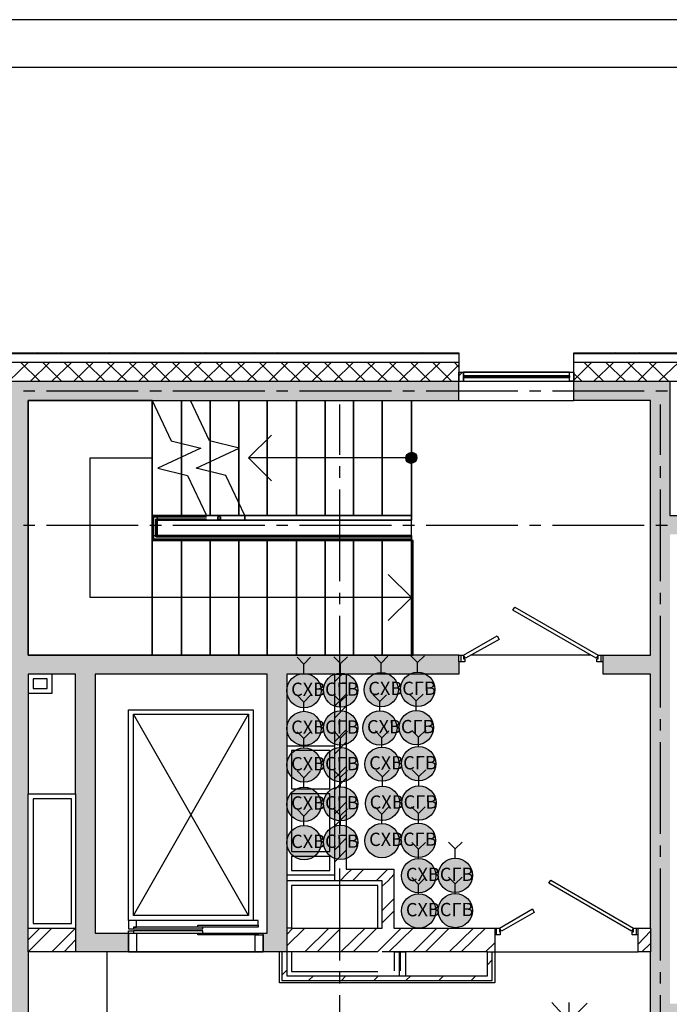
# Model space of a CAD drawing. Units: millimetres. Extents: x -3570 to 7320, y -568 to 715.
# Drawn here: x 1061 to 1129, y 367 to 470 of the extents above; entities that cross this region are included whole.
import ezdxf

# ---------------------------------------------------------------- set-up
doc = ezdxf.new("R2010")
doc.units = ezdxf.units.MM
doc.styles.add('PDF GOSTTypeA', font='arial.ttf')

msp = doc.modelspace()

# ---------------------------------------------------------------- hatches: boundary and pattern name
at = {"true_color": 0xc7c8ca, "transparency": 33554559}
for points in [[(1069.23, 374.09), (1069.23, 401.16), (1087.2, 401.16), (1087.2, 374.09), (1086.76, 374.09), (1086.76, 372.12), (1089.24, 372.12), (1089.24, 401.16), (1107.21, 401.16), (1107.21, 403.13), (1062.25, 403.13), (1062.25, 429.74), (1107.21, 429.74), (1107.21, 431.77), (1054.25, 431.77), (1054.25, 429.74), (1060.22, 429.74), (1060.22, 366.72), (1038.25, 366.72), (1038.25, 364.69), (1062.25, 364.69), (1062.25, 401.16), (1067.2, 401.16), (1067.2, 372.12), (1072.73, 372.12), (1072.73, 374.09)], [(1127.21, 403.13), (1122.26, 403.13), (1122.26, 401.16), (1127.21, 401.16), (1127.21, 364.69), (1162.71, 364.69), (1162.71, 366.72), (1129.24, 366.72), (1129.24, 415.77), (1143.72, 415.77), (1143.72, 417.73), (1129.24, 417.73), (1129.24, 431.77), (1119.21, 431.77), (1119.21, 429.74), (1127.21, 429.74)], [(1102.7, 424.02), (1102.51, 424.21), (1102.38, 424.24), (1102.32, 424.27), (1102.28, 424.27), (1102.25, 424.27), (1101.94, 424.21), (1101.75, 424.02), (1101.74, 424), (1101.68, 423.96), (1101.68, 423.58), (1101.73, 423.53), (1101.75, 423.45), (1101.94, 423.26), (1102.25, 423.19), (1102.28, 423.2), (1102.32, 423.19), (1102.38, 423.23), (1102.51, 423.26), (1102.7, 423.45), (1102.83, 423.77)]]:
    msp.add_hatch(color=9, dxfattribs=at).paths.add_polyline_path(points)
at = {"true_color": 0xffffff, "transparency": 33554559}
for points in [[(1099.26, 401.3), (1098.92, 401.3), (1098.6, 401.24), (1098.28, 401.11), (1098.01, 400.94), (1097.75, 400.73), (1097.56, 400.45), (1097.42, 400.16), (1097.33, 399.84), (1097.29, 399.52), (1097.33, 399.18), (1097.42, 398.87), (1097.56, 398.57), (1097.75, 398.3), (1098.01, 398.08), (1098.28, 397.91), (1098.6, 397.79), (1098.92, 397.72), (1099.26, 397.72), (1099.58, 397.79), (1099.89, 397.91), (1100.17, 398.08), (1100.42, 398.3), (1100.61, 398.57), (1100.76, 398.87), (1100.85, 399.18), (1100.89, 399.52), (1100.85, 399.84), (1100.76, 400.16), (1100.61, 400.45), (1100.42, 400.73), (1100.17, 400.94), (1099.89, 401.11), (1099.58, 401.24)], [(1103.07, 401.34), (1102.75, 401.34), (1102.41, 401.28), (1102.12, 401.17), (1101.82, 400.98), (1101.59, 400.77), (1101.37, 400.5), (1101.23, 400.2), (1101.14, 399.88), (1101.12, 399.57), (1101.14, 399.23), (1101.23, 398.91), (1101.37, 398.61), (1101.59, 398.36), (1101.82, 398.13), (1102.12, 397.96), (1102.41, 397.83), (1102.75, 397.79), (1103.07, 397.79), (1103.41, 397.83), (1103.7, 397.96), (1103.98, 398.13), (1104.23, 398.36), (1104.42, 398.61), (1104.57, 398.91), (1104.68, 399.23), (1104.7, 399.57), (1104.68, 399.88), (1104.57, 400.2), (1104.42, 400.5), (1104.23, 400.77), (1103.98, 400.98), (1103.7, 401.17), (1103.41, 401.28)], [(1091.2, 401.21), (1090.87, 401.21), (1090.55, 401.14), (1090.23, 401.02), (1089.96, 400.85), (1089.7, 400.64), (1089.51, 400.36), (1089.36, 400.06), (1089.28, 399.75), (1089.24, 399.43), (1089.28, 399.09), (1089.36, 398.77), (1089.51, 398.48), (1089.7, 398.2), (1089.96, 397.99), (1090.23, 397.82), (1090.55, 397.69), (1090.87, 397.63), (1091.2, 397.63), (1091.52, 397.69), (1091.84, 397.82), (1092.11, 397.99), (1092.37, 398.2), (1092.56, 398.48), (1092.71, 398.77), (1092.79, 399.09), (1092.83, 399.43), (1092.79, 399.75), (1092.71, 400.06), (1092.56, 400.36), (1092.37, 400.64), (1092.11, 400.85), (1091.84, 401.02), (1091.52, 401.14)], [(1095.01, 401.25), (1094.7, 401.25), (1094.36, 401.19), (1094.06, 401.08), (1093.77, 400.89), (1093.53, 400.68), (1093.32, 400.4), (1093.17, 400.11), (1093.09, 399.79), (1093.07, 399.47), (1093.09, 399.13), (1093.17, 398.81), (1093.32, 398.52), (1093.53, 398.26), (1093.77, 398.03), (1094.06, 397.86), (1094.36, 397.74), (1094.7, 397.69), (1095.01, 397.69), (1095.35, 397.74), (1095.65, 397.86), (1095.92, 398.03), (1096.18, 398.26), (1096.37, 398.52), (1096.52, 398.81), (1096.62, 399.13), (1096.64, 399.47), (1096.62, 399.79), (1096.52, 400.11), (1096.37, 400.4), (1096.18, 400.68), (1095.92, 400.89), (1095.65, 401.08), (1095.35, 401.19)], [(1091.2, 397.24), (1090.87, 397.24), (1090.55, 397.18), (1090.23, 397.05), (1089.96, 396.88), (1089.7, 396.67), (1089.51, 396.4), (1089.36, 396.1), (1089.28, 395.78), (1089.24, 395.47), (1089.28, 395.13), (1089.36, 394.81), (1089.51, 394.51), (1089.7, 394.24), (1089.96, 394.03), (1090.23, 393.86), (1090.55, 393.73), (1090.87, 393.67), (1091.2, 393.67), (1091.52, 393.73), (1091.84, 393.86), (1092.11, 394.03), (1092.37, 394.24), (1092.56, 394.51), (1092.71, 394.81), (1092.79, 395.13), (1092.83, 395.47), (1092.79, 395.78), (1092.71, 396.1), (1092.56, 396.4), (1092.37, 396.67), (1092.11, 396.88), (1091.84, 397.05), (1091.52, 397.18)], [(1095.01, 397.29), (1094.7, 397.29), (1094.36, 397.22), (1094.06, 397.12), (1093.77, 396.93), (1093.53, 396.72), (1093.32, 396.44), (1093.17, 396.14), (1093.09, 395.83), (1093.07, 395.51), (1093.09, 395.17), (1093.17, 394.85), (1093.32, 394.56), (1093.53, 394.3), (1093.77, 394.07), (1094.06, 393.9), (1094.36, 393.77), (1094.7, 393.73), (1095.01, 393.73), (1095.35, 393.77), (1095.65, 393.9), (1095.92, 394.07), (1096.18, 394.3), (1096.37, 394.56), (1096.52, 394.85), (1096.62, 395.17), (1096.64, 395.51), (1096.62, 395.83), (1096.52, 396.14), (1096.37, 396.44), (1096.18, 396.72), (1095.92, 396.93), (1095.65, 397.12), (1095.35, 397.22)], [(1099.12, 397.29), (1098.78, 397.29), (1098.46, 397.23), (1098.14, 397.1), (1097.87, 396.93), (1097.61, 396.72), (1097.42, 396.45), (1097.27, 396.15), (1097.19, 395.83), (1097.15, 395.51), (1097.19, 395.18), (1097.27, 394.86), (1097.42, 394.56), (1097.61, 394.29), (1097.87, 394.07), (1098.14, 393.91), (1098.46, 393.78), (1098.78, 393.72), (1099.12, 393.72), (1099.43, 393.78), (1099.75, 393.91), (1100.03, 394.07), (1100.28, 394.29), (1100.47, 394.56), (1100.62, 394.86), (1100.7, 395.18), (1100.75, 395.51), (1100.7, 395.83), (1100.62, 396.15), (1100.47, 396.45), (1100.28, 396.72), (1100.03, 396.93), (1099.75, 397.1), (1099.43, 397.23)], [(1102.93, 397.33), (1102.61, 397.33), (1102.27, 397.27), (1101.97, 397.17), (1101.68, 396.97), (1101.44, 396.76), (1101.23, 396.49), (1101.08, 396.19), (1101, 395.87), (1100.98, 395.56), (1101, 395.22), (1101.08, 394.9), (1101.23, 394.6), (1101.44, 394.35), (1101.68, 394.12), (1101.97, 393.95), (1102.27, 393.82), (1102.61, 393.78), (1102.93, 393.78), (1103.26, 393.82), (1103.56, 393.95), (1103.84, 394.12), (1104.09, 394.35), (1104.28, 394.6), (1104.43, 394.9), (1104.53, 395.22), (1104.56, 395.56), (1104.53, 395.87), (1104.43, 396.19), (1104.28, 396.49), (1104.09, 396.76), (1103.84, 396.97), (1103.56, 397.17), (1103.26, 397.27)], [(1091.2, 393.42), (1090.87, 393.42), (1090.55, 393.36), (1090.23, 393.23), (1089.96, 393.07), (1089.7, 392.85), (1089.51, 392.58), (1089.36, 392.28), (1089.28, 391.96), (1089.24, 391.65), (1089.28, 391.31), (1089.36, 390.99), (1089.51, 390.69), (1089.7, 390.42), (1089.96, 390.21), (1090.23, 390.04), (1090.55, 389.91), (1090.87, 389.85), (1091.2, 389.85), (1091.52, 389.91), (1091.84, 390.04), (1092.11, 390.21), (1092.37, 390.42), (1092.56, 390.69), (1092.71, 390.99), (1092.79, 391.31), (1092.83, 391.65), (1092.79, 391.96), (1092.71, 392.28), (1092.56, 392.58), (1092.37, 392.85), (1092.11, 393.07), (1091.84, 393.23), (1091.52, 393.36)], [(1095.01, 393.47), (1094.7, 393.47), (1094.36, 393.4), (1094.06, 393.3), (1093.77, 393.11), (1093.53, 392.9), (1093.32, 392.62), (1093.17, 392.32), (1093.09, 392.01), (1093.07, 391.69), (1093.09, 391.35), (1093.17, 391.03), (1093.32, 390.74), (1093.53, 390.48), (1093.77, 390.25), (1094.06, 390.08), (1094.36, 389.95), (1094.7, 389.91), (1095.01, 389.91), (1095.35, 389.95), (1095.65, 390.08), (1095.92, 390.25), (1096.18, 390.48), (1096.37, 390.74), (1096.52, 391.03), (1096.62, 391.35), (1096.64, 391.69), (1096.62, 392.01), (1096.52, 392.32), (1096.37, 392.62), (1096.18, 392.9), (1095.92, 393.11), (1095.65, 393.3), (1095.35, 393.4)], [(1099.35, 393.52), (1099.01, 393.52), (1098.7, 393.46), (1098.38, 393.33), (1098.1, 393.16), (1097.85, 392.95), (1097.66, 392.67), (1097.51, 392.38), (1097.43, 392.06), (1097.38, 391.74), (1097.43, 391.4), (1097.51, 391.09), (1097.66, 390.79), (1097.85, 390.51), (1098.1, 390.3), (1098.38, 390.13), (1098.7, 390.01), (1099.01, 389.94), (1099.35, 389.94), (1099.67, 390.01), (1099.99, 390.13), (1100.26, 390.3), (1100.52, 390.51), (1100.71, 390.79), (1100.85, 391.09), (1100.94, 391.4), (1100.98, 391.74), (1100.94, 392.06), (1100.85, 392.38), (1100.71, 392.67), (1100.52, 392.95), (1100.26, 393.16), (1099.99, 393.33), (1099.67, 393.46)], [(1103.16, 393.56), (1102.84, 393.56), (1102.51, 393.5), (1102.21, 393.39), (1101.91, 393.2), (1101.68, 392.99), (1101.47, 392.71), (1101.32, 392.42), (1101.24, 392.1), (1101.21, 391.78), (1101.24, 391.44), (1101.32, 391.13), (1101.47, 390.83), (1101.68, 390.58), (1101.91, 390.34), (1102.21, 390.17), (1102.51, 390.05), (1102.84, 390.01), (1103.16, 390.01), (1103.5, 390.05), (1103.8, 390.17), (1104.07, 390.34), (1104.33, 390.58), (1104.52, 390.83), (1104.66, 391.13), (1104.77, 391.44), (1104.79, 391.78), (1104.77, 392.1), (1104.66, 392.42), (1104.52, 392.71), (1104.33, 392.99), (1104.07, 393.2), (1103.8, 393.39), (1103.5, 393.5)], [(1091.2, 389.32), (1090.87, 389.32), (1090.55, 389.26), (1090.23, 389.13), (1089.96, 388.96), (1089.7, 388.75), (1089.51, 388.48), (1089.36, 388.18), (1089.28, 387.86), (1089.24, 387.54), (1089.28, 387.21), (1089.36, 386.89), (1089.51, 386.59), (1089.7, 386.32), (1089.96, 386.1), (1090.23, 385.94), (1090.55, 385.81), (1090.87, 385.74), (1091.2, 385.74), (1091.52, 385.81), (1091.84, 385.94), (1092.11, 386.1), (1092.37, 386.32), (1092.56, 386.59), (1092.71, 386.89), (1092.79, 387.21), (1092.83, 387.54), (1092.79, 387.86), (1092.71, 388.18), (1092.56, 388.48), (1092.37, 388.75), (1092.11, 388.96), (1091.84, 389.13), (1091.52, 389.26)], [(1095.01, 389.36), (1094.7, 389.36), (1094.36, 389.3), (1094.06, 389.19), (1093.77, 389), (1093.53, 388.79), (1093.32, 388.52), (1093.17, 388.22), (1093.09, 387.9), (1093.07, 387.59), (1093.09, 387.25), (1093.17, 386.93), (1093.32, 386.63), (1093.53, 386.38), (1093.77, 386.15), (1094.06, 385.98), (1094.36, 385.85), (1094.7, 385.81), (1095.01, 385.81), (1095.35, 385.85), (1095.65, 385.98), (1095.92, 386.15), (1096.18, 386.38), (1096.37, 386.63), (1096.52, 386.93), (1096.62, 387.25), (1096.64, 387.59), (1096.62, 387.9), (1096.52, 388.22), (1096.37, 388.52), (1096.18, 388.79), (1095.92, 389), (1095.65, 389.19), (1095.35, 389.3)], [(1099.4, 389.42), (1099.06, 389.42), (1098.74, 389.35), (1098.43, 389.23), (1098.15, 389.06), (1097.9, 388.84), (1097.71, 388.57), (1097.56, 388.27), (1097.47, 387.96), (1097.43, 387.64), (1097.47, 387.3), (1097.56, 386.98), (1097.71, 386.69), (1097.9, 386.41), (1098.15, 386.2), (1098.43, 386.03), (1098.74, 385.9), (1099.06, 385.84), (1099.4, 385.84), (1099.72, 385.9), (1100.03, 386.03), (1100.31, 386.2), (1100.56, 386.41), (1100.75, 386.69), (1100.9, 386.98), (1100.99, 387.3), (1101.03, 387.64), (1100.99, 387.96), (1100.9, 388.27), (1100.75, 388.57), (1100.56, 388.84), (1100.31, 389.06), (1100.03, 389.23), (1099.72, 389.35)], [(1103.21, 389.46), (1102.89, 389.46), (1102.55, 389.39), (1102.26, 389.29), (1101.96, 389.1), (1101.73, 388.89), (1101.52, 388.61), (1101.37, 388.32), (1101.28, 388), (1101.26, 387.68), (1101.28, 387.34), (1101.37, 387.02), (1101.52, 386.73), (1101.73, 386.47), (1101.96, 386.24), (1102.26, 386.07), (1102.55, 385.94), (1102.89, 385.9), (1103.21, 385.9), (1103.55, 385.94), (1103.84, 386.07), (1104.12, 386.24), (1104.37, 386.47), (1104.56, 386.73), (1104.71, 387.02), (1104.82, 387.34), (1104.84, 387.68), (1104.82, 388), (1104.71, 388.32), (1104.56, 388.61), (1104.37, 388.89), (1104.12, 389.1), (1103.84, 389.29), (1103.55, 389.39)], [(1091.2, 385.31), (1090.87, 385.31), (1090.55, 385.25), (1090.23, 385.12), (1089.96, 384.95), (1089.7, 384.74), (1089.51, 384.47), (1089.36, 384.17), (1089.28, 383.85), (1089.24, 383.54), (1089.28, 383.2), (1089.36, 382.88), (1089.51, 382.58), (1089.7, 382.31), (1089.96, 382.1), (1090.23, 381.93), (1090.55, 381.8), (1090.87, 381.74), (1091.2, 381.74), (1091.52, 381.8), (1091.84, 381.93), (1092.11, 382.1), (1092.37, 382.31), (1092.56, 382.58), (1092.71, 382.88), (1092.79, 383.2), (1092.83, 383.54), (1092.79, 383.85), (1092.71, 384.17), (1092.56, 384.47), (1092.37, 384.74), (1092.11, 384.95), (1091.84, 385.12), (1091.52, 385.25)], [(1095.01, 385.36), (1094.7, 385.36), (1094.36, 385.29), (1094.06, 385.19), (1093.77, 385), (1093.53, 384.78), (1093.32, 384.51), (1093.17, 384.21), (1093.09, 383.89), (1093.07, 383.58), (1093.09, 383.24), (1093.17, 382.92), (1093.32, 382.62), (1093.53, 382.37), (1093.77, 382.14), (1094.06, 381.97), (1094.36, 381.84), (1094.7, 381.8), (1095.01, 381.8), (1095.35, 381.84), (1095.65, 381.97), (1095.92, 382.14), (1096.18, 382.37), (1096.37, 382.62), (1096.52, 382.92), (1096.62, 383.24), (1096.64, 383.58), (1096.62, 383.89), (1096.52, 384.21), (1096.37, 384.51), (1096.18, 384.78), (1095.92, 385), (1095.65, 385.19), (1095.35, 385.29)], [(1099.34, 385.52), (1099, 385.52), (1098.68, 385.46), (1098.36, 385.33), (1098.09, 385.16), (1097.83, 384.95), (1097.64, 384.68), (1097.5, 384.38), (1097.41, 384.06), (1097.37, 383.74), (1097.41, 383.41), (1097.5, 383.09), (1097.64, 382.79), (1097.83, 382.52), (1098.09, 382.3), (1098.36, 382.14), (1098.68, 382.01), (1099, 381.94), (1099.34, 381.94), (1099.65, 382.01), (1099.97, 382.14), (1100.25, 382.3), (1100.5, 382.52), (1100.69, 382.79), (1100.84, 383.09), (1100.92, 383.41), (1100.97, 383.74), (1100.92, 384.06), (1100.84, 384.38), (1100.69, 384.68), (1100.5, 384.95), (1100.25, 385.16), (1099.97, 385.33), (1099.65, 385.46)], [(1103.15, 385.56), (1102.83, 385.56), (1102.49, 385.5), (1102.19, 385.39), (1101.9, 385.2), (1101.67, 384.99), (1101.45, 384.72), (1101.31, 384.42), (1101.22, 384.1), (1101.2, 383.79), (1101.22, 383.45), (1101.31, 383.13), (1101.45, 382.83), (1101.67, 382.58), (1101.9, 382.35), (1102.19, 382.18), (1102.49, 382.05), (1102.83, 382.01), (1103.15, 382.01), (1103.49, 382.05), (1103.78, 382.18), (1104.06, 382.35), (1104.31, 382.58), (1104.5, 382.83), (1104.65, 383.13), (1104.76, 383.45), (1104.78, 383.79), (1104.76, 384.1), (1104.65, 384.42), (1104.5, 384.72), (1104.31, 384.99), (1104.06, 385.2), (1103.78, 385.39), (1103.49, 385.5)], [(1103.18, 381.85), (1102.84, 381.85), (1102.53, 381.79), (1102.21, 381.66), (1101.93, 381.49), (1101.68, 381.28), (1101.49, 381.01), (1101.34, 380.71), (1101.26, 380.39), (1101.21, 380.08), (1101.26, 379.74), (1101.34, 379.42), (1101.49, 379.12), (1101.68, 378.85), (1101.93, 378.64), (1102.21, 378.47), (1102.53, 378.34), (1102.84, 378.28), (1103.18, 378.28), (1103.5, 378.34), (1103.82, 378.47), (1104.09, 378.64), (1104.35, 378.85), (1104.54, 379.12), (1104.68, 379.42), (1104.77, 379.74), (1104.81, 380.08), (1104.77, 380.39), (1104.68, 380.71), (1104.54, 381.01), (1104.35, 381.28), (1104.09, 381.49), (1103.82, 381.66), (1103.5, 381.79)], [(1106.99, 381.9), (1106.67, 381.9), (1106.34, 381.83), (1106.04, 381.73), (1105.74, 381.54), (1105.51, 381.33), (1105.3, 381.05), (1105.15, 380.75), (1105.07, 380.44), (1105.04, 380.12), (1105.07, 379.78), (1105.15, 379.46), (1105.3, 379.17), (1105.51, 378.91), (1105.74, 378.68), (1106.04, 378.51), (1106.34, 378.38), (1106.67, 378.34), (1106.99, 378.34), (1107.33, 378.38), (1107.63, 378.51), (1107.9, 378.68), (1108.16, 378.91), (1108.35, 379.17), (1108.49, 379.46), (1108.6, 379.78), (1108.62, 380.12), (1108.6, 380.44), (1108.49, 380.75), (1108.35, 381.05), (1108.16, 381.33), (1107.9, 381.54), (1107.63, 381.73), (1107.33, 381.83)], [(1103.18, 378.17), (1102.84, 378.17), (1102.53, 378.11), (1102.21, 377.98), (1101.93, 377.81), (1101.68, 377.6), (1101.49, 377.33), (1101.34, 377.03), (1101.26, 376.71), (1101.21, 376.4), (1101.26, 376.06), (1101.34, 375.74), (1101.49, 375.44), (1101.68, 375.17), (1101.93, 374.96), (1102.21, 374.79), (1102.53, 374.66), (1102.84, 374.6), (1103.18, 374.6), (1103.5, 374.66), (1103.82, 374.79), (1104.09, 374.96), (1104.35, 375.17), (1104.54, 375.44), (1104.68, 375.74), (1104.77, 376.06), (1104.81, 376.4), (1104.77, 376.71), (1104.68, 377.03), (1104.54, 377.33), (1104.35, 377.6), (1104.09, 377.81), (1103.82, 377.98), (1103.5, 378.11)], [(1106.99, 378.22), (1106.67, 378.22), (1106.34, 378.15), (1106.04, 378.05), (1105.74, 377.86), (1105.51, 377.64), (1105.3, 377.37), (1105.15, 377.07), (1105.07, 376.76), (1105.04, 376.44), (1105.07, 376.1), (1105.15, 375.78), (1105.3, 375.49), (1105.51, 375.23), (1105.74, 375), (1106.04, 374.83), (1106.34, 374.7), (1106.67, 374.66), (1106.99, 374.66), (1107.33, 374.7), (1107.63, 374.83), (1107.9, 375), (1108.16, 375.23), (1108.35, 375.49), (1108.49, 375.78), (1108.6, 376.1), (1108.62, 376.44), (1108.6, 376.76), (1108.49, 377.07), (1108.35, 377.37), (1108.16, 377.64), (1107.9, 377.86), (1107.63, 378.05), (1107.33, 378.15)]]:
    msp.add_hatch(color=7, dxfattribs=at).paths.add_polyline_path(points)

# ---------------------------------------------------------------- linework, layer by layer
at = {"color": 7, "lineweight": -3}
for points in [[(926.32, 469.55), (926.32, 172.58), (1556.28, 172.58), (1556.28, 469.55)], [(946.3, 464.55), (946.3, 177.58), (1551.28, 177.58), (1551.28, 464.55)]]:
    msp.add_lwpolyline(points, close=True, dxfattribs=at)
at = {"color": 9, "lineweight": -3, "true_color": 0xc7c8ca}
for points in [[(1054.25, 431.77), (1053.61, 431.77), (1053.61, 434.75), (1107.21, 434.75), (1107.21, 431.77)], [(1107.21, 434.62), (1053.61, 434.62)], [(1063.2, 434.75), (1063.07, 434.62)], [(1065.74, 434.75), (1065.55, 434.62)], [(1070.76, 434.75), (1070.63, 434.62)], [(1073.3, 434.75), (1073.11, 434.62)], [(1078.31, 434.75), (1078.12, 434.62)], [(1080.79, 434.75), (1080.66, 434.62)], [(1085.87, 434.75), (1085.68, 434.62)], [(1088.35, 434.75), (1088.22, 434.62)], [(1093.36, 434.75), (1093.24, 434.62)], [(1095.9, 434.75), (1095.78, 434.62)], [(1100.92, 434.75), (1100.79, 434.62)], [(1103.46, 434.75), (1103.27, 434.62)], [(1119.21, 431.77), (1119.21, 434.75), (1131.72, 434.75), (1131.72, 420.27), (1131.59, 420.15)], [(1144.35, 420.08), (1131.59, 420.08), (1131.59, 434.62), (1119.21, 434.62)], [(1123.59, 434.75), (1123.4, 434.62)], [(1126.07, 434.75), (1125.94, 434.62)], [(1107.21, 433.74), (1053.61, 433.74)], [(1062.25, 433.74), (1060.22, 431.77)], [(1061.49, 433.74), (1063.46, 431.77)], [(1064.47, 433.74), (1062.5, 431.77)], [(1063.77, 433.74), (1065.74, 431.77)], [(1066.76, 433.74), (1064.73, 431.77)], [(1066, 433.74), (1068.03, 431.77)], [(1069.04, 433.74), (1067.01, 431.77)], [(1068.28, 433.74), (1070.25, 431.77)], [(1071.27, 433.74), (1069.3, 431.77)], [(1070.5, 433.74), (1072.54, 431.77)], [(1073.55, 433.74), (1071.52, 431.77)], [(1072.79, 433.74), (1074.82, 431.77)], [(1075.77, 433.74), (1073.81, 431.77)], [(1075.08, 433.74), (1077.04, 431.77)], [(1078.06, 433.74), (1076.09, 431.77)], [(1077.3, 433.74), (1079.33, 431.77)], [(1080.35, 433.74), (1078.31, 431.77)], [(1079.58, 433.74), (1081.55, 431.77)], [(1082.57, 433.74), (1080.6, 431.77)], [(1081.87, 433.74), (1083.84, 431.77)], [(1084.85, 433.74), (1082.82, 431.77)], [(1084.09, 433.74), (1086.12, 431.77)], [(1087.14, 433.74), (1085.11, 431.77)], [(1086.38, 433.74), (1088.35, 431.77)], [(1089.36, 433.74), (1087.39, 431.77)], [(1088.66, 433.74), (1090.63, 431.77)], [(1091.65, 433.74), (1089.62, 431.77)], [(1090.89, 433.74), (1092.92, 431.77)], [(1093.87, 433.74), (1091.9, 431.77)], [(1093.17, 433.74), (1095.14, 431.77)], [(1096.16, 433.74), (1094.19, 431.77)], [(1095.4, 433.74), (1097.43, 431.77)], [(1098.44, 433.74), (1096.41, 431.77)], [(1097.68, 433.74), (1099.71, 431.77)], [(1100.67, 433.74), (1098.7, 431.77)], [(1099.97, 433.74), (1101.94, 431.77)], [(1102.95, 433.74), (1100.98, 431.77)], [(1102.19, 433.74), (1104.22, 431.77)], [(1105.24, 433.74), (1103.21, 431.77)], [(1104.48, 433.74), (1106.44, 431.77)], [(1107.21, 433.48), (1105.49, 431.77)], [(1106.76, 433.74), (1107.21, 433.23)], [(1121.05, 433.74), (1119.21, 431.89)], [(1144.35, 419.77), (1131.21, 419.77), (1131.21, 433.74), (1119.21, 433.74)], [(1120.29, 433.74), (1122.32, 431.77)], [(1123.34, 433.74), (1121.3, 431.77)], [(1122.57, 433.74), (1124.61, 431.77)], [(1125.56, 433.74), (1123.59, 431.77)], [(1124.86, 433.74), (1126.83, 431.77)], [(1127.84, 433.74), (1125.88, 431.77)], [(1127.08, 433.74), (1129.11, 431.77)], [(1130.13, 433.74), (1128.1, 431.77)], [(1038.25, 369.96), (1038.25, 366.72), (1060.22, 366.72), (1060.22, 429.74), (1054.25, 429.74), (1054.25, 431.77), (1107.21, 431.77), (1107.21, 432.72), (1107.71, 432.72), (1118.76, 432.72)], [(1107.59, 432.72), (1107.21, 432.34)], [(1118.76, 432.34), (1118.76, 432.72), (1107.71, 432.72), (1107.71, 432.34)], [(1107.71, 432.15), (1107.71, 431.77), (1107.71, 432.72)], [(1119.21, 432.59), (1120.03, 431.77)], [(1024.72, 431.77), (1131.21, 431.77)], [(1107.46, 402.43), (1107.21, 402.43), (1107.21, 403.13), (1062.25, 403.13), (1062.25, 429.74), (1107.21, 429.74), (1107.21, 431.77), (1107.71, 431.77), (1118.76, 431.77), (1118.76, 432.15)], [(1122.07, 402.43), (1122.07, 403.13), (1122.26, 403.13), (1127.21, 403.13), (1127.21, 429.74), (1119.21, 429.74), (1119.21, 431.77), (1127.21, 431.77), (1129.24, 431.77), (1129.24, 417.73), (1131.21, 417.73), (1131.72, 417.73), (1155.15, 417.73), (1154.83, 417.73), (1154.83, 417.04), (1155.53, 417.04), (1155.53, 417.73)], [(1061.74, 430.75), (1062.95, 430.75)], [(1064.15, 430.75), (1073.74, 430.75)], [(1074.95, 430.75), (1076.16, 430.75)], [(1077.36, 430.75), (1086.95, 430.75)], [(1088.16, 430.75), (1089.36, 430.75)], [(1090.57, 430.75), (1100.16, 430.75)], [(1101.36, 430.75), (1102.57, 430.75)], [(1103.78, 430.75), (1113.37, 430.75)], [(1114.57, 430.75), (1115.78, 430.75)], [(1116.99, 430.75), (1126.57, 430.75)], [(1127.78, 430.75), (1128.99, 430.75)], [(1062.25, 429.74), (1102.25, 429.74), (1102.25, 417.23), (1075.71, 417.23)], [(1080.85, 417.23), (1075.71, 417.23), (1075.71, 415.64), (1102.25, 415.64), (1102.25, 415.13), (1075.2, 415.13), (1075.2, 417.73), (1075.2, 429.74), (1075.2, 417.73), (1075.2, 429.74), (1062.25, 429.74), (1062.25, 403.13), (1075.2, 403.13), (1075.2, 415.13), (1102.25, 415.13), (1102.25, 403.13), (1102.25, 415.13), (1102.25, 415.64), (1075.71, 415.64), (1075.71, 417.23), (1084.85, 417.23), (1102.25, 417.23), (1102.25, 417.73), (1084.85, 417.73), (1075.2, 417.73), (1075.2, 415.13), (1075.2, 417.73), (1075.2, 429.74), (1077.17, 425.54), (1080.28, 424.78), (1075.77, 422.69), (1078.89, 421.92), (1080.85, 417.73), (1075.2, 417.73), (1080.85, 417.73)], [(1075.2, 417.73), (1075.2, 429.74), (1075.2, 417.73)], [(1078.25, 429.74), (1078.25, 417.73), (1078.25, 429.74)], [(1078.25, 417.73), (1078.25, 429.74), (1078.25, 417.73)], [(1084.85, 417.23), (1084.85, 417.73), (1084.85, 417.23), (1084.85, 417.73), (1084.85, 417.23), (1084.85, 417.73), (1082.89, 421.92), (1079.77, 422.69), (1084.28, 424.78), (1081.17, 425.54), (1079.2, 429.74)], [(1081.24, 429.74), (1081.24, 417.73), (1081.24, 429.74)], [(1081.24, 425.54), (1081.24, 429.74), (1081.24, 425.54)], [(1084.22, 429.74), (1084.22, 417.73), (1084.22, 429.74)], [(1084.22, 424.85), (1084.22, 429.74), (1084.22, 424.85)], [(1087.2, 429.74), (1087.2, 417.73), (1087.2, 429.74)], [(1087.2, 417.73), (1087.2, 429.74), (1087.2, 417.73)], [(1090.25, 429.74), (1090.25, 417.73), (1090.25, 429.74)], [(1090.25, 417.73), (1090.25, 429.74), (1090.25, 417.73)], [(1093.24, 429.74), (1093.24, 417.73), (1093.24, 429.74)], [(1093.24, 417.73), (1093.24, 429.74), (1093.24, 417.73)], [(1094.76, 429.35), (1094.76, 424.08)], [(1096.22, 429.74), (1096.22, 417.73), (1096.22, 429.74)], [(1096.22, 417.73), (1096.22, 429.74), (1096.22, 417.73)], [(1099.21, 429.74), (1099.21, 417.73), (1099.21, 429.74)], [(1099.21, 417.73), (1099.21, 429.74), (1099.21, 417.73)], [(1102.25, 417.73), (1102.25, 429.74), (1102.25, 417.73)], [(1107.21, 429.74), (1119.21, 429.74)], [(1128.23, 429.35), (1128.23, 424.08)], [(1102.25, 423.77), (1085.24, 423.77), (1087.65, 426.12)], [(1078.25, 423.83), (1078.25, 425.29), (1078.25, 423.83)], [(1081.24, 423.39), (1081.24, 425.54), (1081.24, 423.39)], [(1084.22, 424.78), (1084.22, 424.85), (1084.22, 424.78)], [(1084.22, 419), (1084.22, 424.78), (1084.22, 419)], [(1099.84, 406.75), (1102.25, 409.16), (1068.73, 409.16), (1068.73, 423.77), (1075.2, 423.77)], [(1081.24, 422.31), (1081.24, 423.39), (1081.24, 422.31)], [(1087.65, 421.35), (1085.24, 423.77)], [(1078.25, 417.73), (1078.25, 422.12), (1078.25, 417.73)], [(1081.24, 417.73), (1081.24, 422.31), (1081.24, 417.73)], [(1094.76, 422.88), (1094.76, 421.67)], [(1128.23, 422.88), (1128.23, 421.67)], [(1094.76, 420.46), (1094.76, 410.88)], [(1128.23, 420.46), (1128.23, 410.88)], [(1084.22, 417.73), (1084.22, 419), (1084.22, 417.73)], [(1075.2, 415.64), (1102.25, 415.64), (1102.25, 415.13), (1075.2, 415.13), (1075.2, 417.73), (1075.71, 417.73), (1102.25, 417.73)], [(1075.71, 417.73), (1075.71, 415.64)], [(1102.25, 415.64), (1102.25, 417.23)], [(1061.74, 416.72), (1062.95, 416.72)], [(1064.15, 416.72), (1073.74, 416.72)], [(1074.95, 416.72), (1076.16, 416.72)], [(1077.36, 416.72), (1086.95, 416.72)], [(1088.16, 416.72), (1089.36, 416.72)], [(1090.57, 416.72), (1100.16, 416.72)], [(1101.36, 416.72), (1102.57, 416.72)], [(1103.78, 416.72), (1113.37, 416.72)], [(1114.57, 416.72), (1115.78, 416.72)], [(1116.99, 416.72), (1126.57, 416.72)], [(1127.78, 416.72), (1128.99, 416.72)], [(1075.2, 403.13), (1075.2, 415.13), (1075.2, 403.13)], [(1078.25, 403.13), (1078.25, 415.13), (1078.25, 403.13)], [(1078.25, 415.13), (1078.25, 403.13), (1078.25, 415.13)], [(1078.25, 415.13), (1078.25, 403.13), (1078.25, 415.13)], [(1081.24, 403.13), (1081.24, 415.13), (1081.24, 403.13)], [(1081.24, 415.13), (1081.24, 403.13), (1081.24, 415.13)], [(1081.24, 415.13), (1081.24, 403.13), (1081.24, 415.13)], [(1084.22, 403.13), (1084.22, 415.13), (1084.22, 403.13)], [(1084.22, 415.13), (1084.22, 403.13), (1084.22, 415.13)], [(1084.22, 415.13), (1084.22, 403.13), (1084.22, 415.13)], [(1087.2, 403.13), (1087.2, 415.13), (1087.2, 403.13)], [(1087.2, 415.13), (1087.2, 403.13), (1087.2, 415.13)], [(1087.2, 415.13), (1087.2, 403.13), (1087.2, 415.13)], [(1090.25, 403.13), (1090.25, 415.13), (1090.25, 403.13)], [(1090.25, 415.13), (1090.25, 403.13), (1090.25, 415.13)], [(1090.25, 415.13), (1090.25, 403.13), (1090.25, 415.13)], [(1093.24, 403.13), (1093.24, 415.13), (1093.24, 403.13)], [(1093.24, 415.13), (1093.24, 403.13), (1093.24, 415.13)], [(1093.24, 415.13), (1093.24, 403.13), (1093.24, 415.13)], [(1096.22, 403.13), (1096.22, 415.13), (1096.22, 403.13)], [(1096.22, 415.13), (1096.22, 403.13), (1096.22, 415.13)], [(1096.22, 415.13), (1096.22, 403.13), (1096.22, 415.13)], [(1099.21, 403.13), (1099.21, 415.13), (1099.21, 403.13)], [(1099.21, 415.13), (1099.21, 403.13), (1099.21, 415.13)], [(1099.21, 415.13), (1099.21, 403.13), (1099.21, 415.13)], [(1099.84, 411.57), (1102.25, 409.16)], [(1094.76, 409.67), (1094.76, 408.46)], [(1128.23, 409.67), (1128.23, 408.46)], [(1094.76, 407.26), (1094.76, 397.67)], [(1128.23, 407.26), (1128.23, 397.67)], [(1062.25, 403.13), (1102.25, 403.13)], [(1107.21, 402.43), (1107.21, 401.16), (1095.46, 401.16), (1095.46, 380.78), (1100.41, 380.78), (1100.41, 374.6), (1110.95, 374.6), (1110.95, 373.9), (1110.95, 372.12), (1125.94, 372.12)], [(1107.21, 403.13), (1107.46, 403.13), (1107.71, 403.13), (1107.71, 402.75), (1107.84, 402.75), (1107.84, 402.43), (1107.46, 402.43), (1107.46, 403.13)], [(1120.92, 403.13), (1108.54, 403.13)], [(1122.26, 402.43), (1122.07, 402.43), (1121.62, 402.43), (1121.62, 402.75), (1121.75, 402.75), (1121.75, 403.13), (1122.07, 403.13)], [(1125.75, 373.9), (1125.75, 374.6), (1125.94, 374.6), (1127.21, 374.6), (1127.21, 401.16), (1122.26, 401.16), (1122.26, 402.43), (1122.26, 403.13)], [(1110.19, 372.12), (1110.95, 372.12), (1110.95, 368.88), (1088.47, 368.88), (1088.47, 372.12), (1086.76, 372.12), (1086.76, 374.09), (1087.2, 374.09), (1087.2, 401.16), (1069.23, 401.16), (1069.23, 374.09), (1072.73, 374.09), (1072.73, 372.12), (1067.2, 372.12), (1062.25, 372.12), (1062.25, 364.69), (1040.72, 364.69), (1040.72, 362.21), (1040.72, 362.02), (1040.02, 362.02), (1040.02, 362.21), (1040.72, 362.21)], [(1064.73, 401.16), (1064.73, 399.13), (1062.25, 399.13), (1062.25, 388.65), (1067.2, 388.65), (1067.2, 374.6), (1064.73, 372.12)], [(1067.2, 388.65), (1067.2, 401.16), (1064.73, 401.16), (1062.25, 401.16), (1062.25, 399.13)], [(1087.2, 401.16), (1069.23, 401.16)], [(1094.25, 379.57), (1094.25, 401.16), (1089.24, 401.16), (1089.24, 379.57), (1089.24, 379.06), (1089.24, 369.64), (1110.19, 369.64), (1110.19, 372.12), (1099.21, 372.12)], [(1095.01, 401.16), (1094.25, 400.4)], [(1094.25, 401.16), (1095.46, 401.16)], [(1095.46, 399.07), (1094.25, 397.86)], [(1086.25, 374.91), (1086.25, 375.42), (1072.73, 375.42), (1072.73, 397.41), (1085.74, 397.41), (1085.74, 375.42)], [(1095.46, 397.8), (1094.25, 396.59)], [(1073.23, 375.93), (1085.24, 396.97)], [(1085.24, 375.93), (1073.23, 396.97)], [(1094.76, 396.46), (1094.76, 395.26)], [(1128.23, 396.46), (1128.23, 395.26)], [(1095.46, 395.32), (1094.25, 394.11)], [(1089.24, 393.67), (1094.25, 393.67)], [(1095.46, 394.05), (1094.25, 392.84)], [(1094.76, 394.05), (1094.76, 384.46)], [(1128.23, 394.05), (1128.23, 384.46)], [(1095.46, 391.51), (1094.25, 390.3)], [(1095.46, 390.3), (1094.25, 389.1)], [(1062.25, 374.6), (1062.25, 388.65)], [(1095.46, 387.76), (1094.25, 386.56)], [(1095.46, 386.49), (1094.25, 385.29)], [(1095.46, 384.02), (1094.25, 382.81)], [(1094.76, 383.25), (1094.76, 382.05)], [(1128.23, 383.25), (1128.23, 382.05)], [(1095.46, 382.75), (1094.25, 381.54)], [(1094.76, 380.84), (1094.76, 371.23)], [(1096.03, 380.78), (1095.46, 380.21), (1094.82, 379.57)], [(1097.3, 380.78), (1096.09, 379.57)], [(1099.78, 380.78), (1098.57, 379.57)], [(1128.23, 380.84), (1128.23, 371.23)], [(1094.25, 380.14), (1089.24, 380.14)], [(1100.41, 380.21), (1099.84, 379.57), (1099.21, 379)], [(1098.76, 374.6), (1099.21, 374.6), (1099.21, 379.57), (1089.24, 379.57)], [(1100.41, 377.67), (1099.21, 376.44)], [(1100.41, 376.37), (1099.21, 375.17)], [(1063.46, 374.6), (1062.25, 373.39)], [(1064.73, 374.6), (1062.25, 372.12), (1062.25, 374.6), (1067.2, 374.6), (1067.2, 372.12)], [(1073.23, 374.72), (1073.23, 374.53)], [(1089.87, 374.6), (1089.24, 373.96)], [(1091.14, 374.6), (1089.24, 372.76)], [(1089.74, 374.6), (1089.24, 374.6)], [(1093.62, 374.6), (1091.14, 372.12)], [(1094.89, 374.6), (1092.41, 372.12)], [(1097.43, 374.6), (1094.89, 372.12)], [(1098.63, 374.6), (1096.16, 372.12)], [(1101.17, 374.6), (1098.7, 372.12)], [(1102.44, 374.6), (1099.9, 372.12)], [(1104.92, 374.6), (1102.44, 372.12)], [(1106.19, 374.6), (1103.71, 372.12)], [(1108.73, 374.6), (1106.19, 372.12)], [(1110, 374.6), (1107.46, 372.12)], [(1110.95, 374.6), (1111.14, 374.6), (1111.46, 374.6), (1111.46, 374.22), (1111.52, 374.22), (1111.52, 373.9), (1111.14, 373.9), (1111.14, 374.6)], [(1125.94, 373.9), (1125.75, 373.9), (1125.3, 373.9), (1125.3, 374.22), (1125.43, 374.22), (1125.43, 374.6), (1125.75, 374.6)], [(1162.71, 364.69), (1162.96, 364.69), (1162.96, 365.39), (1162.71, 365.39), (1162.71, 364.69), (1127.21, 364.69), (1127.21, 372.12), (1125.94, 372.12), (1125.94, 373.9), (1125.94, 374.6)], [(1127.21, 374.6), (1127.21, 372.12)], [(1069.23, 374.09), (1087.2, 374.09)], [(1072.73, 374.09), (1086.76, 374.09)], [(1111.14, 373.9), (1110.95, 373.9)], [(1127.21, 374.28), (1125.94, 372.95)], [(1067.2, 373.39), (1066, 372.12)], [(1110.95, 373.07), (1110, 372.12)], [(1127.21, 373.01), (1126.32, 372.12)], [(1070.44, 372.12), (1070.44, 364.69), (1062.25, 364.69)], [(1086.76, 372.12), (1072.73, 372.12), (1086.76, 372.12)], [(1098.76, 372.12), (1089.74, 372.12), (1088.47, 372.12)], [(1088.73, 372.12), (1088.73, 369.14), (1110.7, 369.14), (1110.7, 372.12)], [(1089.74, 372.12), (1089.74, 370.09), (1098.76, 370.09)], [(1100.48, 370.15), (1100.48, 372.12), (1100.98, 372.12), (1100.98, 369.64)], [(1101.11, 370.15), (1101.11, 372.12), (1101.62, 372.12), (1101.62, 369.64)], [(1110.7, 371.29), (1110.19, 370.79)], [(1089.24, 370.22), (1088.73, 369.71)], [(1092.03, 369.64), (1091.52, 369.14)], [(1094.76, 370.02), (1094.76, 368.82)], [(1095.4, 369.64), (1094.95, 369.14)], [(1098.82, 369.64), (1098.32, 369.14)], [(1102.19, 369.64), (1101.68, 369.14)], [(1105.62, 369.64), (1105.11, 369.14)], [(1108.98, 369.64), (1108.48, 369.14)], [(1128.23, 370.02), (1128.23, 368.82)], [(1094.76, 367.61), (1094.76, 358.02)], [(1128.23, 367.61), (1128.23, 358.02)]]:
    msp.add_lwpolyline(points, dxfattribs=at)
for points in [[(1118.76, 432.15), (1118.76, 432.34), (1107.71, 432.34), (1107.71, 432.15)], [(1107.71, 432.15), (1107.71, 432.34), (1118.76, 432.34), (1118.76, 432.15)], [(1118.76, 432.72), (1119.21, 432.72), (1119.21, 431.77), (1118.76, 431.77)], [(1080.85, 417.61), (1075.33, 417.61), (1075.33, 415.26), (1102.25, 415.26), (1102.25, 415.51), (1075.58, 415.51), (1075.58, 417.35), (1080.85, 417.35), (1075.58, 417.35), (1075.58, 415.51), (1102.25, 415.51), (1102.25, 415.26), (1075.33, 415.26), (1075.33, 417.61)], [(1080.85, 417.61), (1075.33, 417.61), (1075.33, 415.26), (1102.25, 415.26), (1102.25, 415.51), (1075.58, 415.51), (1075.58, 417.35), (1080.85, 417.35), (1075.58, 417.35), (1075.58, 415.51), (1102.25, 415.51), (1102.25, 415.26), (1075.33, 415.26), (1075.33, 417.61)], [(1082.31, 417.35), (1082.06, 417.35), (1082.06, 417.61), (1082.31, 417.61)], [(1075.2, 415.13), (1075.2, 403.13), (1102.25, 403.13), (1102.25, 415.13)], [(1075.2, 415.13), (1075.2, 403.13)], [(1102.44, 415.13), (1102.25, 415.13), (1102.25, 403.13), (1102.44, 403.13)], [(1102.44, 415.13), (1102.25, 415.13), (1102.25, 403.13), (1102.44, 403.13)], [(1113.05, 408.15), (1121.75, 403.13), (1121.56, 402.81), (1112.86, 407.83)], [(1107.91, 402.81), (1107.71, 403.13), (1111.21, 405.16), (1111.4, 404.78)], [(1062.76, 399.64), (1064.22, 399.64), (1064.22, 400.65), (1062.76, 400.65)], [(1073.23, 375.93), (1073.23, 396.97), (1085.24, 396.97), (1085.24, 375.93)], [(1093.74, 389.16), (1093.74, 393.16), (1089.74, 393.16), (1089.74, 389.16)], [(1062.76, 388.14), (1062.76, 375.1), (1066.76, 375.1), (1066.76, 388.14)], [(1093.74, 382.62), (1093.74, 388.65), (1089.74, 388.65), (1089.74, 382.62)], [(1093.74, 380.65), (1093.74, 382.11), (1089.74, 382.11), (1089.74, 380.65)], [(1089.74, 374.6), (1098.76, 374.6), (1098.76, 379.06), (1089.74, 379.06)], [(1116.8, 379.63), (1125.43, 374.6), (1125.24, 374.28), (1116.6, 379.32)], [(1111.65, 374.28), (1111.46, 374.6), (1114.89, 376.63), (1115.08, 376.25)], [(1073.55, 374.72), (1073.55, 375.42), (1072.73, 375.42), (1072.73, 374.53), (1073.23, 374.53), (1080.47, 374.53), (1080.47, 374.72), (1073.23, 374.72)], [(1086.25, 374.91), (1086.25, 374.72), (1079.97, 374.72), (1079.97, 374.91)], [(1072.73, 372.12), (1072.73, 374.34), (1073.23, 374.34), (1073.23, 374.09), (1073.55, 374.09), (1073.55, 372.12)], [(1073.23, 374.09), (1080.47, 374.09), (1080.47, 374.34), (1073.23, 374.34)], [(1079.97, 373.9), (1079.97, 374.09), (1086.25, 374.09), (1086.25, 373.9)], [(1085.93, 372.12), (1085.93, 373.9), (1086.76, 373.9), (1086.76, 372.12)]]:
    msp.add_lwpolyline(points, close=True, dxfattribs=at)
at = {"color": 5, "lineweight": -3}
for points in [[(1091.04, 401.21), (1091.04, 402.2), (1090.34, 402.92)], [(1091.04, 402.2), (1091.73, 402.92)], [(1099.09, 401.3), (1099.09, 402.3), (1098.39, 403.02)], [(1099.09, 402.3), (1099.79, 403.02)], [(1091.04, 397.24), (1091.04, 398.24), (1090.34, 398.96)], [(1091.04, 398.24), (1091.73, 398.96)], [(1098.95, 397.29), (1098.95, 398.29), (1098.25, 399.01)], [(1098.95, 398.29), (1099.65, 399.01)], [(1091.04, 393.42), (1091.04, 394.42), (1090.34, 395.14)], [(1091.04, 394.42), (1091.73, 395.14)], [(1099.18, 393.52), (1099.18, 394.51), (1098.48, 395.23)], [(1099.18, 394.51), (1099.88, 395.23)], [(1091.04, 389.32), (1091.04, 390.32), (1090.34, 391.04)], [(1091.04, 390.32), (1091.73, 391.04)], [(1099.23, 389.42), (1099.23, 390.41), (1098.53, 391.13)], [(1099.23, 390.41), (1099.93, 391.13)], [(1091.04, 385.31), (1091.04, 386.31), (1090.34, 387.03)], [(1091.04, 386.31), (1091.73, 387.03)], [(1099.17, 385.52), (1099.17, 386.52), (1098.47, 387.24)], [(1099.17, 386.52), (1099.87, 387.24)], [(1103.01, 381.85), (1103.01, 382.85), (1102.31, 383.57)], [(1103.01, 382.85), (1103.71, 383.57)], [(1103.01, 378.17), (1103.01, 379.17), (1102.31, 379.89)], [(1103.01, 379.17), (1103.71, 379.89)]]:
    msp.add_lwpolyline(points, dxfattribs=at)
at = {"color": 1, "lineweight": -3}
for points in [[(1094.85, 401.25), (1094.85, 402.26), (1094.15, 402.96)], [(1094.85, 402.26), (1095.57, 402.96)], [(1102.9, 401.34), (1102.9, 402.36), (1102.2, 403.06)], [(1102.9, 402.36), (1103.62, 403.06)], [(1094.85, 397.29), (1094.85, 398.3), (1094.15, 399)], [(1094.85, 398.3), (1095.57, 399)], [(1102.76, 397.33), (1102.76, 398.35), (1102.06, 399.05)], [(1102.76, 398.35), (1103.48, 399.05)], [(1094.85, 393.47), (1094.85, 394.48), (1094.15, 395.18)], [(1094.85, 394.48), (1095.57, 395.18)], [(1102.99, 393.56), (1102.99, 394.58), (1102.29, 395.28)], [(1102.99, 394.58), (1103.71, 395.28)], [(1094.85, 389.36), (1094.85, 390.38), (1094.15, 391.08)], [(1094.85, 390.38), (1095.57, 391.08)], [(1103.04, 389.46), (1103.04, 390.47), (1102.34, 391.17)], [(1103.04, 390.47), (1103.76, 391.17)], [(1094.85, 385.36), (1094.85, 386.37), (1094.15, 387.07)], [(1094.85, 386.37), (1095.57, 387.07)], [(1102.98, 385.56), (1102.98, 386.58), (1102.28, 387.28)], [(1102.98, 386.58), (1103.7, 387.28)], [(1106.82, 381.9), (1106.82, 382.91), (1106.12, 383.61)], [(1106.82, 382.91), (1107.54, 383.61)], [(1106.82, 378.22), (1106.82, 379.23), (1106.12, 379.93)], [(1106.82, 379.23), (1107.54, 379.93)]]:
    msp.add_lwpolyline(points, dxfattribs=at)
at = {"color": 7, "lineweight": -3}
for points in [[(1116.91, 366.84), (1118.73, 364.87), (1120.61, 366.78)], [(1118.73, 362.9), (1118.73, 366.84)]]:
    msp.add_lwpolyline(points, dxfattribs=at)
at = {"color": 9, "lineweight": -3, "true_color": 0xc7c8ca}
for centre, radius in [((1102.21, 423.73), 0.55), ((1102.29, 423.8), 0.54)]:
    msp.add_circle(centre, radius, dxfattribs=at)
at = {"color": 5, "lineweight": -3}
for centre in [(1099.1, 399.53), (1091.05, 399.44), (1091.05, 395.48), (1098.96, 395.52), (1091.05, 391.66), (1099.19, 391.75), (1091.05, 387.55), (1099.24, 387.65), (1091.05, 383.55), (1099.18, 383.75), (1103.02, 380.09), (1103.02, 376.41)]:
    msp.add_circle(centre, 1.79, dxfattribs=at)
at = {"color": 1, "lineweight": -3}
for centre in [(1102.91, 399.58), (1094.86, 399.48), (1094.86, 395.52), (1102.77, 395.57), (1094.86, 391.7), (1103, 391.79), (1094.86, 387.6), (1103.05, 387.69), (1094.86, 383.59), (1102.99, 383.8), (1106.83, 380.13), (1106.83, 376.45)]:
    msp.add_circle(centre, 1.79, dxfattribs=at)

# ---------------------------------------------------------------- texts
at = {"color": 5, "char_height": 1.39, "attachment_point": 4, "rotation": 0.1901, "style": 'PDF GOSTTypeA'}
for insert in [(1089.7, 399.39), (1097.76, 399.48), (1089.7, 395.43), (1097.62, 395.48), (1089.7, 391.61), (1097.85, 391.7), (1089.7, 387.51), (1097.9, 387.6), (1089.7, 383.5), (1097.84, 383.71), (1101.68, 380.04), (1101.68, 376.36)]:
    msp.add_mtext('СХВСГВ', dxfattribs=dict(at, insert=insert))

doc.saveas('drawing.dxf')
